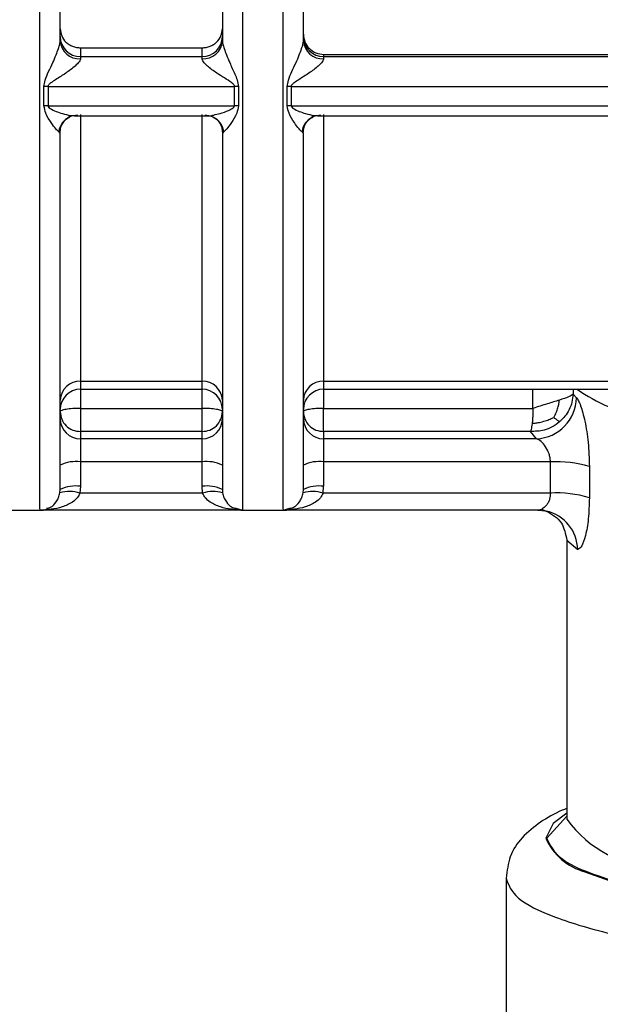
# Model space of a CAD drawing. Units: millimetres. Extents: x 10 to 416, y 10 to 287.
# Drawn here: x 143 to 150, y 196 to 208 of the extents above; entities that cross this region are included whole.
import ezdxf

# ---------------------------------------------------------------- set-up
doc = ezdxf.new("R2010")
doc.units = ezdxf.units.MM

msp = doc.modelspace()

# ---------------------------------------------------------------- linework, layer by layer
at = {"color": 8, "linetype": 'Continuous', "lineweight": 25}
for p, q in [((146.0793, 221.5887), (146.0793, 201.7568)), ((144.0793, 203.3477), (144.0793, 203.2492)), ((145.5793, 203.2492), (145.5793, 203.3477)), ((147.0793, 203.3477), (147.0793, 203.2492)), ((144.0793, 203.2492), (144.0793, 203.0131)), ((145.5793, 203.0131), (145.5793, 203.2492)), ((149.6614, 203.0131), (149.6614, 203.2492)), ((150.1561, 203.2492), (150.1561, 203.1885)), ((150.0793, 201.3875), (150.2129, 201.2732)), ((149.8337, 197.7156), (150.0807, 197.9864))]:
    msp.add_line(p, q, dxfattribs=at)
at = {"color": 7, "linetype": 'Continuous', "lineweight": 25}
for p, q in [((144.0793, 207.4595), (145.5793, 207.4595)), ((144.0793, 207.4595), (144.0793, 207.35)), ((145.5793, 207.35), (145.5793, 207.4595)), ((147.0793, 207.3786), (167.5793, 207.3786)), ((147.0793, 207.3786), (147.0793, 207.35)), ((144.0793, 207.35), (144.0793, 207.3234)), ((144.0793, 207.35), (145.5793, 207.35)), ((145.5793, 207.3234), (145.5793, 207.35)), ((147.0793, 207.35), (167.5793, 207.35)), ((147.0793, 207.35), (147.0793, 207.3234)), ((143.629, 206.7428), (143.629, 206.9813)), ((143.6788, 206.9837), (145.9798, 206.9837)), ((143.6788, 206.9837), (143.6788, 206.7453)), ((145.9798, 206.7453), (145.9798, 206.9837)), ((146.0295, 206.9813), (146.0295, 206.7428)), ((146.629, 206.7428), (146.629, 206.9813)), ((146.6788, 206.9837), (167.9798, 206.9837)), ((146.6788, 206.9837), (146.6788, 206.7453)), ((143.6788, 206.7453), (145.9798, 206.7453)), ((146.6788, 206.7453), (167.9798, 206.7453)), ((144.0793, 206.637), (144.0793, 203.3477)), ((145.5793, 203.3477), (145.5793, 206.637)), ((147.0793, 206.637), (147.0793, 203.3477)), ((144.0062, 206.6207), (145.6524, 206.6207)), ((147.0062, 206.6207), (167.6524, 206.6207)), ((143.8293, 206.4081), (143.8124, 206.4259)), ((145.8462, 206.4259), (145.8293, 206.4081)), ((146.8293, 206.4081), (146.8124, 206.4259)), ((144.0793, 203.3477), (145.5793, 203.3477)), ((147.0793, 203.3477), (152.8703, 203.3477)), ((144.0793, 203.2492), (145.5793, 203.2492)), ((145.8293, 203.3203), (145.8293, 203.249)), ((146.8293, 203.249), (146.8293, 203.3203)), ((147.0793, 203.2643), (147.0793, 203.0131)), ((147.0793, 203.2492), (150.8881, 203.2492)), ((150.1965, 203.1453), (150.1561, 203.1885)), ((144.0793, 203.0131), (144.0793, 202.7276)), ((144.0793, 203.0131), (145.5793, 203.0131)), ((147.0793, 202.7276), (147.0793, 203.0131)), ((147.0793, 203.0131), (149.6614, 203.0131)), ((144.0793, 202.7276), (144.0793, 202.6388)), ((145.5793, 202.7276), (144.0793, 202.7276)), ((144.0793, 202.6388), (144.0793, 202.3534)), ((145.5793, 202.6388), (144.0793, 202.6388)), ((145.5793, 202.6388), (145.5793, 202.7276)), ((145.5793, 202.3534), (145.5793, 202.6388)), ((147.0793, 202.7276), (147.0793, 202.6388)), ((149.6293, 202.7276), (147.0793, 202.7276)), ((147.0793, 202.6388), (147.0793, 202.3534)), ((149.7046, 202.6388), (147.0793, 202.6388)), ((149.7046, 202.6388), (149.6293, 202.7276)), ((144.0793, 202.3534), (144.0793, 202.0523)), ((145.5793, 202.3534), (144.0793, 202.3534)), ((145.5793, 202.0523), (145.5793, 202.3534)), ((147.0793, 202.3534), (147.0793, 202.0523)), ((149.8763, 202.3534), (147.0793, 202.3534)), ((149.8763, 201.9688), (149.8763, 202.3534)), ((150.3572, 202.2963), (150.3572, 201.9117)), ((143.8258, 201.9709), (143.8293, 202.0129)), ((144.0793, 202.0523), (144.0724, 201.9688)), ((145.5862, 201.9688), (145.5793, 202.0523)), ((145.8293, 202.0129), (145.8328, 201.9709)), ((146.8258, 201.9709), (146.8293, 202.0129)), ((147.0724, 201.9688), (147.0793, 202.0523)), ((145.5862, 201.9688), (144.0724, 201.9688)), ((149.8763, 201.9688), (147.0724, 201.9688)), ((145.9976, 201.782), (146.0793, 201.7581)), ((146.5793, 201.7581), (146.6612, 201.782)), ((143.0793, 201.7568), (143.5793, 201.7568)), ((146.0533, 201.7581), (143.6052, 201.7581)), ((146.0793, 201.7568), (146.5793, 201.7568)), ((149.7221, 201.7581), (146.6052, 201.7581)), ((150.0793, 201.3875), (150.0793, 197.9625)), ((150.079, 197.9686), (150.0808, 197.9562)), ((150.0793, 197.9625), (150.08, 197.9466)), ((149.3293, 197.2217), (149.3293, 191.3642))]:
    msp.add_line(p, q, dxfattribs=at)
at = {"color": 7, "linetype": 'Continuous', "lineweight": 25, "flags": 128}
for points in [[(145.5793, 202.7276), (145.5793, 202.7407), (145.5793, 202.7625), (145.5793, 202.7922), (145.5793, 202.8288), (145.5793, 202.8708), (145.5793, 202.9167), (145.5793, 202.9647), (145.5793, 203.0131)], [(149.7221, 201.7581), (149.8162, 201.7491), (149.8257, 201.7472)], [(150.3009, 197.2998), (150.6002, 197.1914), (151.1877, 197.0359), (151.9191, 196.8965), (152.7773, 196.7762), (153.7422, 196.6779), (154.7912, 196.6039), (155.8997, 196.556), (157.0417, 196.5353), (158.1904, 196.5422), (159.319, 196.5766), (160.4009, 196.6377), (161.4108, 196.7241), (162.325, 196.8337), (163.1222, 196.964), (163.7836, 197.1119), (164.1825, 197.2328)]]:
    msp.add_lwpolyline(points, dxfattribs=at)
at = {"color": 8, "linetype": 'Continuous', "lineweight": 25, "flags": 128}
msp.add_lwpolyline([(150.0793, 198.0227), (149.9086, 197.8957), (149.8206, 197.7154)], dxfattribs=at)
at = {"color": 7, "linetype": 'Continuous', "lineweight": 25}
for centre, radius, start, end in [((144.0777, 207.5985), 0.2485, 180.36103, 270.35653), ((145.5808, 207.5985), 0.2485, 269.64347, 359.63897), ((147.0777, 207.5985), 0.2485, 180.36103, 270.35653), ((144.0653, 207.5595), 0.2366, 183.84332, 273.38603), ((145.5933, 207.5595), 0.2366, 266.61397, 356.15668), ((147.0653, 207.5595), 0.2366, 183.84332, 273.38603), ((143.6786, 206.4676), 0.516, 89.98308, 95.51535), ((145.9799, 206.4676), 0.516, 84.48465, 90.01693), ((146.6786, 206.4676), 0.516, 89.98306, 95.51534), ((143.6786, 206.2536), 0.4917, 89.98277, 95.78973), ((145.9799, 206.2536), 0.4917, 84.21027, 90.01723), ((146.6786, 206.2536), 0.4917, 89.98277, 95.78973), ((144.0328, 206.4051), 0.2192, 86.67403, 113.54322), ((145.6258, 206.4049), 0.2193, 68.16511, 93.32056), ((147.0328, 206.4051), 0.2192, 86.67403, 113.54322), ((144.0714, 203.1056), 0.2422, 88.12204, 177.99003), ((145.5872, 203.1056), 0.2422, 2.00997, 91.87796), ((147.0714, 203.1056), 0.2422, 88.12204, 177.99003), ((144.0793, 202.9992), 0.25, 90, 180), ((145.5793, 202.9992), 0.25, 360, 90), ((147.0793, 202.9992), 0.25, 90, 180), ((151.4695, 205.0753), 2.2207, 235.31824, 257.9454), ((149.6856, 203.1494), 0.5109, 272.12962, 359.53457), ((144.0774, 202.8869), 0.2481, 180.44631, 270.43946), ((145.5812, 202.8869), 0.2481, 269.56054, 359.55369), ((147.0774, 202.8869), 0.2481, 180.44631, 270.43946), ((144.0183, 201.9265), 0.4312, 81.87355, 116.00298), ((145.6402, 201.9265), 0.4312, 63.99696, 98.12649), ((147.0183, 201.9265), 0.4312, 81.87351, 116.00303), ((149.9547, 200.9595), 1.396, 73.24332, 93.21745), ((144.0183, 201.6254), 0.4312, 81.87364, 116.00282), ((145.6402, 201.6254), 0.4312, 63.99718, 98.12636), ((147.0183, 201.6254), 0.4312, 81.87351, 116.00304), ((143.9455, 201.5607), 0.4273, 72.73285, 106.26961), ((145.7131, 201.5607), 0.4273, 73.73039, 107.26715), ((146.9455, 201.5607), 0.4273, 72.73285, 106.26961), ((149.9547, 200.5749), 1.396, 73.24332, 93.21745), ((143.5793, 202.0068), 0.25, 269.50476, 289.75421), ((146.0793, 202.0068), 0.25, 250.46491, 270), ((146.5793, 202.0068), 0.25, 269.48198, 289.75422)]:
    msp.add_arc(centre, radius, start, end, dxfattribs=at)
at = {"color": 8, "linetype": 'Continuous', "lineweight": 25}
for centre, radius, start, end in [((144.0392, 206.3976), 0.2286, 114.2735, 172.89256), ((145.6196, 206.3977), 0.2283, 7.08833, 67.40761), ((147.0392, 206.3976), 0.2286, 114.2735, 172.89256), ((149.7167, 201.2631), 0.4963, 1.1736, 77.31479), ((151.2553, 198.798), 1.4513, 215.92092, 268.83407), ((150.4902, 198.004), 0.7292, 203.31408, 254.9475)]:
    msp.add_arc(centre, radius, start, end, dxfattribs=at)
for points, knots in [([(146.5793, 201.7706), (146.5793, 201.7927), (146.5793, 201.839), (146.5793, 202.3325), (146.5793, 203.1353), (146.5793, 204.2434), (146.5793, 205.6082), (146.5793, 207.1855), (146.5793, 208.9201), (146.5793, 210.7526), (146.5793, 212.6196), (146.5793, 214.4569), (146.5793, 216.2012), (146.5793, 217.792), (146.5793, 219.1765), (146.5793, 220.2987), (146.5793, 221.151), (146.5793, 221.4428), (146.5793, 221.5887)], [0, 0, 0, 0, 0.05730132, 0.1201479, 0.18299447, 0.24584105, 0.30868763, 0.37153421, 0.43438079, 0.49722737, 0.56007395, 0.62292053, 0.68576711, 0.74861368, 0.81146026, 0.87430684, 0.93715342, 1, 1, 1, 1]), ([(143.5793, 201.7701), (143.5793, 201.79), (143.5793, 201.832), (143.5793, 202.2867), (143.5793, 203.0287), (143.5793, 204.0564), (143.5793, 205.3268), (143.5793, 206.8035), (143.5793, 208.4341), (143.5793, 209.6007), (143.5793, 210.184)], [0, 0, 0, 0, 0.1148396, 0.2412911, 0.3677426, 0.4941941, 0.6206456, 0.747097, 0.8735485, 1, 1, 1, 1]), ([(145.7223, 206.6305), (145.749, 206.6361), (145.8089, 206.6485), (145.8914, 206.6798), (145.9516, 206.7082), (145.9734, 206.7289), (145.979, 206.7386), (145.9795, 206.7432), (145.9798, 206.7453)], [0, 0, 0, 0, 0.3005311, 0.6738061, 0.8837923, 0.9513742, 0.9775061, 1, 1, 1, 1]), ([(143.6612, 201.782), (143.6796, 201.7852), (143.7213, 201.7924), (143.7712, 201.8446), (143.8097, 201.9053), (143.8209, 201.9509), (143.8258, 201.9709)], [0, 0, 0, 0, 0.2846728, 0.6417676, 0.842961, 1, 1, 1, 1]), ([(145.8328, 201.9709), (145.8377, 201.9509), (145.8489, 201.9053), (145.8874, 201.8446), (145.9373, 201.7924), (145.9791, 201.7852), (145.9976, 201.782)], [0, 0, 0, 0, 0.1568547, 0.3578784, 0.7146227, 1, 1, 1, 1]), ([(146.6612, 201.782), (146.6797, 201.7852), (146.7213, 201.7924), (146.7712, 201.8446), (146.8097, 201.9053), (146.8209, 201.9509), (146.8258, 201.9709)], [0, 0, 0, 0, 0.2847181, 0.6418964, 0.8430227, 1, 1, 1, 1]), ([(149.8763, 201.9688), (149.8756, 201.955), (149.8743, 201.9264), (149.8638, 201.8855), (149.8476, 201.8468), (149.819, 201.803), (149.7928, 201.7847), (149.7758, 201.7728)], [0, 0, 0, 0, 0.1456659, 0.3024902, 0.4730502, 0.6593533, 1, 1, 1, 1])]:
    msp.add_open_spline(points, degree=3, knots=knots, dxfattribs=at)
at = {"color": 7, "linetype": 'Continuous', "lineweight": 25}
for points in [[(145.8293, 213.2777), (145.8293, 212.7899), (145.8293, 211.8145), (145.8293, 210.3423), (145.8293, 208.8981), (145.8293, 207.9952), (145.8293, 207.5437)], [(146.8293, 207.5437), (146.8293, 207.9952), (146.8293, 208.8981), (146.8293, 210.3423), (146.8293, 211.8145), (146.8293, 212.7899), (146.8293, 213.2777)], [(146.8293, 207.6255), (146.8331, 207.5931), (146.8406, 207.5284), (146.8984, 207.4468), (146.981, 207.3897), (147.0465, 207.3823), (147.0793, 207.3786)], [(149.9883, 203.1153), (149.9393, 203.1006), (149.8413, 203.0711), (149.7213, 203.0324), (149.6614, 203.0131)], [(150.1561, 203.1885), (150.1419, 203.1775), (150.1135, 203.1555), (150.03, 203.1287), (149.9883, 203.1153)], [(144.0793, 203.0131), (144.0465, 203.0125), (143.981, 203.0113), (143.8984, 203.0022), (143.8406, 202.9892), (143.8331, 202.9789), (143.8293, 202.9738)], [(145.8293, 202.9738), (145.8255, 202.9789), (145.818, 202.9892), (145.7602, 203.0022), (145.6776, 203.0113), (145.6121, 203.0125), (145.5793, 203.0131)], [(147.0793, 203.0131), (147.0465, 203.0125), (146.981, 203.0113), (146.8984, 203.0022), (146.8406, 202.9892), (146.8331, 202.9789), (146.8293, 202.9738)], [(143.8293, 202.9738), (143.8331, 202.9415), (143.8406, 202.877), (143.8984, 202.7956), (143.981, 202.7387), (144.0465, 202.7313), (144.0793, 202.7276)], [(145.5793, 202.7276), (145.6121, 202.7313), (145.6776, 202.7387), (145.7602, 202.7956), (145.818, 202.877), (145.8255, 202.9415), (145.8293, 202.9738)], [(146.8293, 202.9738), (146.8331, 202.9415), (146.8406, 202.877), (146.8984, 202.7956), (146.981, 202.7387), (147.0465, 202.7313), (147.0793, 202.7276)], [(151.0189, 197.0794), (150.6763, 197.1787), (149.991, 197.3774), (149.8861, 197.6029), (149.8337, 197.7156)], [(149.3293, 197.2217), (149.3591, 197.1393), (149.4186, 196.9746), (149.8943, 196.7371), (150.6337, 196.5181), (151.6362, 196.3263), (152.856, 196.1686), (154.2481, 196.0523), (155.7585, 195.9775), (156.8057, 195.9681), (157.3293, 195.9634)]]:
    msp.add_open_spline(points, degree=3, dxfattribs=at)
for points, knots in [([(143.8293, 207.5437), (143.8293, 207.9752), (143.8293, 208.8382), (143.8293, 209.7616), (143.8293, 210.2233)], [0, 0, 0, 0, 0.5, 1, 1, 1, 1]), ([(143.8293, 207.6932), (143.8328, 207.6632), (143.8399, 207.6034), (143.8869, 207.5387), (143.9369, 207.499), (143.9807, 207.4769), (144.0287, 207.4626), (144.0623, 207.4606), (144.0793, 207.4595)], [0, 0, 0, 0, 0.249549, 0.4990108, 0.6253577, 0.7496232, 0.8733104, 1, 1, 1, 1]), ([(145.5793, 207.4595), (145.5963, 207.4605), (145.6299, 207.4625), (145.678, 207.4769), (145.7217, 207.4991), (145.7716, 207.5386), (145.8186, 207.6032), (145.8257, 207.6631), (145.8293, 207.6932)], [0, 0, 0, 0, 0.12699863, 0.25042581, 0.37493405, 0.50098844, 0.74938691, 1, 1, 1, 1]), ([(143.629, 206.9813), (143.6335, 207.0073), (143.6501, 207.1053), (143.7216, 207.2328), (143.776, 207.3657), (143.8061, 207.4443), (143.8221, 207.4972), (143.8284, 207.5281), (143.829, 207.5386), (143.8293, 207.5437)], [0, 0, 0, 0, 0.13777284, 0.51761314, 0.67868829, 0.8092935, 0.91363116, 0.95841937, 1, 1, 1, 1]), ([(145.8293, 207.5437), (145.8296, 207.5386), (145.8301, 207.5281), (145.8365, 207.4972), (145.8525, 207.4443), (145.8823, 207.3657), (145.9274, 207.2597), (145.9729, 207.1573), (146.0168, 207.0609), (146.0251, 207.0089), (146.0295, 206.9813)], [0, 0, 0, 0, 0.0415429, 0.0862921, 0.1905431, 0.3210442, 0.4819932, 0.7265916, 0.8544775, 1, 1, 1, 1]), ([(146.629, 206.9813), (146.6335, 207.0073), (146.6501, 207.1053), (146.7216, 207.2328), (146.776, 207.3657), (146.8061, 207.4443), (146.8221, 207.4972), (146.8284, 207.5281), (146.829, 207.5386), (146.8293, 207.5437)], [0, 0, 0, 0, 0.1377728, 0.5176131, 0.6786883, 0.8092935, 0.9136312, 0.9584194, 1, 1, 1, 1]), ([(144.0793, 207.3234), (144.0784, 207.3179), (144.0767, 207.3066), (144.0575, 207.2763), (144.0012, 207.2197), (143.8984, 207.1453), (143.7941, 207.0797), (143.7221, 207.0345), (143.6917, 207.0094), (143.6804, 206.9938), (143.6793, 206.9868), (143.6788, 206.9837)], [0, 0, 0, 0, 0.05559255, 0.11570324, 0.25915654, 0.51738562, 0.77341, 0.89601995, 0.95919239, 0.98175629, 1, 1, 1, 1]), ([(145.9798, 206.9837), (145.9793, 206.9868), (145.9781, 206.9938), (145.9669, 207.0094), (145.8988, 207.0648), (145.7782, 207.1305), (145.6576, 207.2198), (145.6011, 207.2762), (145.5819, 207.3066), (145.5801, 207.3179), (145.5793, 207.3234)], [0, 0, 0, 0, 0.01826614, 0.04085669, 0.10410172, 0.48220392, 0.74055985, 0.88413939, 0.94432191, 1, 1, 1, 1]), ([(147.0793, 207.3234), (147.0784, 207.3179), (147.0767, 207.3066), (147.0575, 207.2763), (147.0012, 207.2197), (146.8984, 207.1453), (146.7941, 207.0797), (146.7221, 207.0345), (146.6917, 207.0094), (146.6804, 206.9938), (146.6793, 206.9868), (146.6788, 206.9837)], [0, 0, 0, 0, 0.0555925, 0.1157032, 0.2591565, 0.5173856, 0.77341, 0.8960199, 0.9591924, 0.9817563, 1, 1, 1, 1]), ([(143.6788, 206.7453), (143.6792, 206.7427), (143.68, 206.7369), (143.6882, 206.7248), (143.7416, 206.6841), (143.8411, 206.6528), (143.9606, 206.6202), (144.0172, 206.6226), (144.0455, 206.6239)], [0, 0, 0, 0, 0.0192451, 0.0420061, 0.1028117, 0.4797052, 0.7400768, 1, 1, 1, 1]), ([(146.6788, 206.7453), (146.6792, 206.7427), (146.68, 206.7369), (146.6882, 206.7248), (146.7416, 206.6841), (146.8411, 206.6528), (146.9606, 206.6202), (147.0172, 206.6226), (147.0455, 206.6239)], [0, 0, 0, 0, 0.0192451, 0.0420061, 0.1028117, 0.4797052, 0.7400768, 1, 1, 1, 1]), ([(143.8124, 206.4259), (143.8004, 206.4354), (143.7723, 206.4576), (143.7157, 206.5396), (143.6518, 206.6336), (143.6355, 206.7119), (143.629, 206.7428)], [0, 0, 0, 0, 0.2055499, 0.4794901, 0.7942458, 1, 1, 1, 1]), ([(145.6131, 206.6239), (145.6405, 206.6213), (145.6737, 206.6183), (145.7152, 206.6287), (145.7223, 206.6305)], [0, 0, 0, 0, 0.8276311, 1, 1, 1, 1]), ([(146.0295, 206.7428), (146.0231, 206.7119), (146.0068, 206.6336), (145.9429, 206.5396), (145.8863, 206.4576), (145.8582, 206.4354), (145.8462, 206.4259)], [0, 0, 0, 0, 0.205738, 0.5204429, 0.794419, 1, 1, 1, 1]), ([(146.8124, 206.4259), (146.8004, 206.4354), (146.7723, 206.4576), (146.7157, 206.5396), (146.6518, 206.6336), (146.6355, 206.7119), (146.629, 206.7428)], [0, 0, 0, 0, 0.2055499, 0.4794901, 0.7942458, 1, 1, 1, 1]), ([(143.8282, 206.4127), (143.8302, 206.4341), (143.8341, 206.4776), (143.8618, 206.5358), (143.9016, 206.5827), (143.9329, 206.5991), (143.9483, 206.6073)], [0, 0, 0, 0, 0.2452048, 0.4978963, 0.7514866, 1, 1, 1, 1]), ([(143.9198, 206.5928), (143.9303, 206.5996), (143.9439, 206.6084), (143.9427, 206.6159), (143.9425, 206.6176)], [0, 0, 0, 0, 0.7682434, 1, 1, 1, 1]), ([(145.7037, 206.6139), (145.7034, 206.613), (145.7025, 206.6106), (145.7072, 206.6086), (145.7103, 206.6073)], [0, 0, 0, 0, 0.3647512, 1, 1, 1, 1]), ([(145.7103, 206.6073), (145.7257, 206.5991), (145.757, 206.5827), (145.7967, 206.5358), (145.8245, 206.4776), (145.8284, 206.4341), (145.8303, 206.4127)], [0, 0, 0, 0, 0.2485159, 0.502106, 0.7547948, 1, 1, 1, 1]), ([(146.8282, 206.4127), (146.8302, 206.4341), (146.8341, 206.4776), (146.8618, 206.5358), (146.9016, 206.5827), (146.9329, 206.5991), (146.9483, 206.6073)], [0, 0, 0, 0, 0.2452048, 0.4978963, 0.7514866, 1, 1, 1, 1]), ([(146.9198, 206.5928), (146.9303, 206.5996), (146.9439, 206.6084), (146.9427, 206.6159), (146.9425, 206.6176)], [0, 0, 0, 0, 0.7682434, 1, 1, 1, 1]), ([(143.8293, 202.0129), (143.8293, 202.0939), (143.8293, 202.2558), (143.8293, 203.1945), (143.8293, 204.557), (143.8293, 205.7967), (143.8293, 206.4081)], [0, 0, 0, 0, 0.2500001, 0.5000002, 0.7534063, 1, 1, 1, 1]), ([(145.8293, 206.4081), (145.8293, 205.7885), (145.8293, 204.5494), (145.8293, 203.1904), (145.8293, 202.2557), (145.8293, 202.0939), (145.8293, 202.0129)], [0, 0, 0, 0, 0.2500229, 0.4999796, 0.7499998, 1, 1, 1, 1]), ([(146.8293, 202.0129), (146.8293, 202.0939), (146.8293, 202.2558), (146.8293, 203.1945), (146.8293, 204.557), (146.8293, 205.7967), (146.8293, 206.4081)], [0, 0, 0, 0, 0.2500001, 0.5000002, 0.7534063, 1, 1, 1, 1]), ([(149.9175, 202.9004), (149.9286, 202.9212), (149.9493, 202.9598), (149.9687, 203.0201), (149.9808, 203.071), (149.9861, 203.1023), (149.9883, 203.1153)], [0, 0, 0, 0, 0.3091051, 0.5717306, 0.8220846, 1, 1, 1, 1]), ([(150.1561, 203.1885), (150.1527, 203.1554), (150.1461, 203.0899), (150.1098, 202.9975), (150.0593, 202.9156), (150.0142, 202.8717), (149.9923, 202.8503)], [0, 0, 0, 0, 0.2624989, 0.5195397, 0.7665213, 1, 1, 1, 1]), ([(150.1965, 203.1453), (150.205, 203.1348), (150.2219, 203.1137), (150.2584, 203.0273), (150.3039, 202.8625), (150.3478, 202.5938), (150.354, 202.3967), (150.3572, 202.2963)], [0, 0, 0, 0, 0.1205653, 0.2420536, 0.4851786, 0.7375158, 1, 1, 1, 1]), ([(149.6614, 203.0131), (149.6609, 202.9823), (149.6601, 202.935), (149.6559, 202.8732), (149.6529, 202.8447), (149.6514, 202.8301)], [0, 0, 0, 0, 0.4762634, 0.7323892, 1, 1, 1, 1]), ([(143.8293, 202.314), (143.8293, 202.3765), (143.8293, 202.4728), (143.8293, 202.5965), (143.8293, 202.6845), (143.8293, 202.7606), (143.8293, 202.8409), (143.8293, 202.8677), (143.8293, 202.885)], [0, 0, 0, 0, 0.2396839, 0.3693702, 0.5, 0.6296356, 0.7603161, 1, 1, 1, 1]), ([(146.8293, 202.314), (146.8293, 202.3765), (146.8293, 202.4728), (146.8293, 202.5965), (146.8293, 202.6845), (146.8293, 202.7606), (146.8293, 202.8409), (146.8293, 202.8677), (146.8293, 202.885)], [0, 0, 0, 0, 0.2396839, 0.3693701, 0.5, 0.6296356, 0.7603161, 1, 1, 1, 1]), ([(149.6514, 202.8301), (149.6638, 202.8308), (149.6938, 202.8325), (149.7482, 202.8413), (149.8109, 202.8578), (149.8692, 202.8792), (149.9033, 202.8942), (149.9175, 202.9004)], [0, 0, 0, 0, 0.1288209, 0.3089735, 0.5710133, 0.8221517, 1, 1, 1, 1]), ([(149.9175, 202.9004), (149.929, 202.8921), (149.9503, 202.8769), (149.9699, 202.8632), (149.9828, 202.8549), (149.9895, 202.8517), (149.9923, 202.8503)], [0, 0, 0, 0, 0.3085361, 0.5711683, 0.8222634, 1, 1, 1, 1]), ([(149.9923, 202.8503), (149.9615, 202.8269), (149.9031, 202.7826), (149.7793, 202.7328), (149.687, 202.7296), (149.6293, 202.7276)], [0, 0, 0, 0, 0.2949482, 0.5589663, 1, 1, 1, 1]), ([(149.6514, 202.8301), (149.6511, 202.8282), (149.6491, 202.8124), (149.6447, 202.7838), (149.6376, 202.7466), (149.6323, 202.7345), (149.6293, 202.7276)], [0, 0, 0, 0, 0.0361018, 0.2969525, 0.5979577, 1, 1, 1, 1]), ([(149.8763, 202.3534), (149.8755, 202.3698), (149.8737, 202.4037), (149.8561, 202.4708), (149.8178, 202.5452), (149.7603, 202.6113), (149.7232, 202.6296), (149.7046, 202.6388)], [0, 0, 0, 0, 0.1155575, 0.2376848, 0.4846167, 0.7411971, 1, 1, 1, 1]), ([(144.0724, 201.9688), (144.0624, 201.9489), (144.0398, 201.9037), (143.9629, 201.8432), (143.8107, 201.7729), (143.6719, 201.764), (143.5793, 201.7581)], [0, 0, 0, 0, 0.1092714, 0.2486307, 0.4985784, 1, 1, 1, 1]), ([(146.0793, 201.7581), (145.9867, 201.764), (145.8479, 201.7729), (145.6957, 201.8432), (145.6188, 201.9037), (145.5962, 201.9489), (145.5862, 201.9688)], [0, 0, 0, 0, 0.5014202, 0.7513672, 0.8906976, 1, 1, 1, 1]), ([(147.0724, 201.9688), (147.0624, 201.9489), (147.0398, 201.9037), (146.9629, 201.8432), (146.8107, 201.7729), (146.6719, 201.7641), (146.5793, 201.7581)], [0, 0, 0, 0, 0.1092294, 0.2485407, 0.4985494, 1, 1, 1, 1]), ([(150.3572, 201.9117), (150.3545, 201.8221), (150.3492, 201.6459), (150.3115, 201.4388), (150.2628, 201.299), (150.2294, 201.2818), (150.2129, 201.2732)], [0, 0, 0, 0, 0.262459, 0.5157695, 0.7598062, 1, 1, 1, 1]), ([(149.7758, 201.7728), (149.7755, 201.7725), (149.7639, 201.7626), (149.7452, 201.7595), (149.7279, 201.7585), (149.7221, 201.7581)], [0, 0, 0, 0, 0.0199309, 0.6697192, 1, 1, 1, 1]), ([(149.7759, 201.7726), (149.7836, 201.7669), (149.7995, 201.7554), (149.8182, 201.7497), (149.8278, 201.7467)], [0, 0, 0, 0, 0.4874928, 1, 1, 1, 1]), ([(149.8243, 201.7475), (149.8963, 201.7079), (150.0272, 201.6359), (150.0631, 201.4646), (150.0793, 201.3875)], [0, 0, 0, 0, 0.5492266, 1, 1, 1, 1]), ([(150.0793, 198.0795), (150.0605, 198.0722), (149.9348, 198.0235), (149.7518, 197.9166), (149.5356, 197.7446), (149.365, 197.5092), (149.3423, 197.3128), (149.3316, 197.2203)], [0, 0, 0, 0, 0.047589, 0.3178654, 0.5840388, 0.8041485, 1, 1, 1, 1])]:
    msp.add_open_spline(points, degree=3, knots=knots, dxfattribs=at)

doc.saveas('drawing.dxf')
